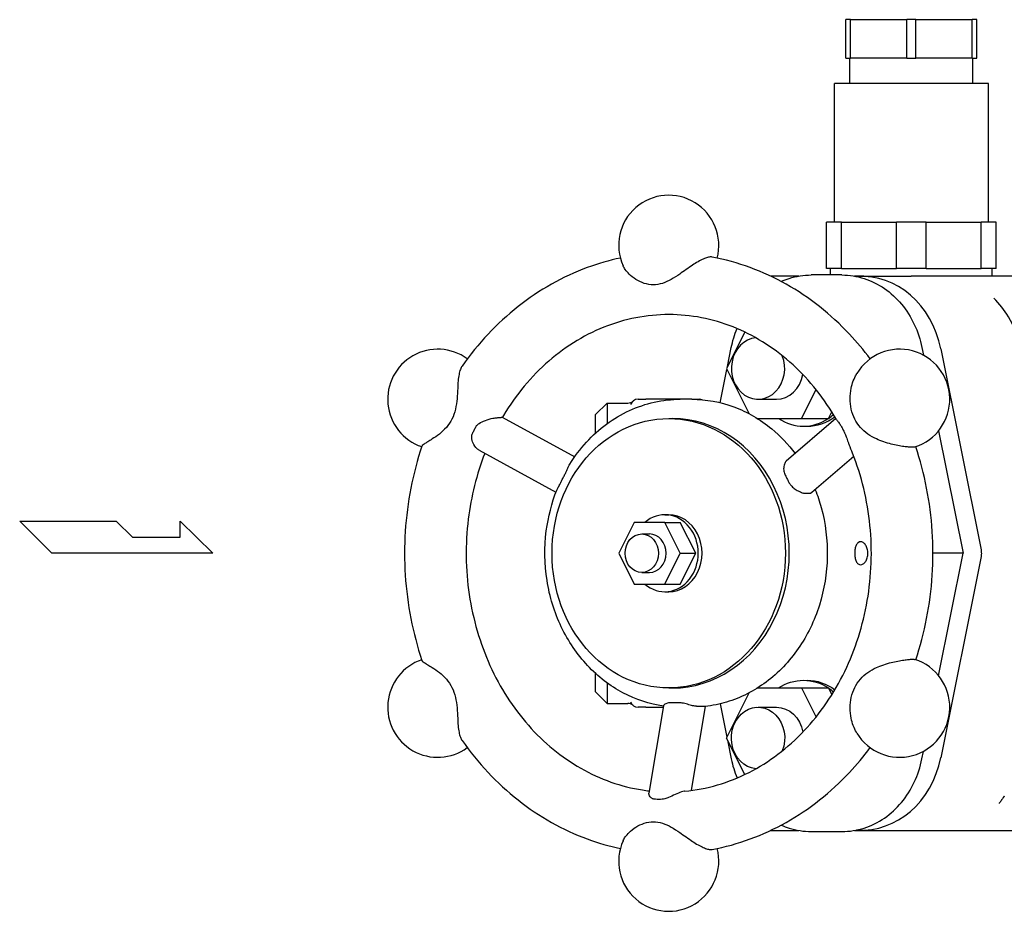
# Model space of a CAD drawing. Extents: x 100 to 2336, y 40 to 1640.
# Drawn here: x 409 to 537, y 1107 to 1223 of the extents above; entities that cross this region are included whole.
import ezdxf

# ---------------------------------------------------------------- set-up
doc = ezdxf.new("R2010")
doc.units = 0
doc.header["$LTSCALE"] = 16
doc.layers.get('0').update_dxf_attribs({"linetype": 'CONTINUOUS'})

msp = doc.modelspace()

# ---------------------------------------------------------------- linework, layer by layer
for p, q in [((516.24, 1218.16), (516.24, 1223.16)), ((516.82, 1223.16), (516.24, 1223.16)), ((516.82, 1218.16), (516.82, 1223.16)), ((516.82, 1223.16), (524.16, 1223.16)), ((524.16, 1218.16), (524.16, 1223.16)), ((525.32, 1223.16), (524.16, 1223.16)), ((525.32, 1218.16), (525.32, 1223.16)), ((525.32, 1223.16), (532.66, 1223.16)), ((532.66, 1218.16), (532.66, 1223.16)), ((533.24, 1223.16), (532.66, 1223.16)), ((533.24, 1218.16), (533.24, 1223.16)), ((516.24, 1218.16), (516.82, 1218.16)), ((516.74, 1214.86), (516.74, 1218.16)), ((524.16, 1218.16), (516.82, 1218.16)), ((524.16, 1218.16), (525.32, 1218.16)), ((532.66, 1218.16), (525.32, 1218.16)), ((532.66, 1218.16), (533.24, 1218.16)), ((532.74, 1214.86), (532.74, 1218.16)), ((534.74, 1214.86), (514.74, 1214.86)), ((514.74, 1196.86), (514.74, 1214.86)), ((534.74, 1196.86), (534.74, 1214.86)), ((513.74, 1190.86), (513.74, 1196.86)), ((515.66, 1196.86), (513.74, 1196.86)), ((515.66, 1190.86), (515.66, 1196.86)), ((515.66, 1196.86), (522.82, 1196.86)), ((522.82, 1190.86), (522.82, 1196.86)), ((526.66, 1196.86), (522.82, 1196.86)), ((526.66, 1190.86), (526.66, 1196.86)), ((526.66, 1196.86), (533.82, 1196.86)), ((533.82, 1190.86), (533.82, 1196.86)), ((535.74, 1196.86), (533.82, 1196.86)), ((535.74, 1190.86), (535.74, 1196.86)), ((515.66, 1190.86), (513.74, 1190.86)), ((514.24, 1190), (514.24, 1190.86)), ((515.66, 1190.86), (522.82, 1190.86)), ((526.66, 1190.86), (522.82, 1190.86)), ((526.66, 1190.86), (533.82, 1190.86)), ((535.74, 1190.86), (533.82, 1190.86)), ((535.24, 1189.86), (535.24, 1190.86)), ((510.12, 1189.86), (506.44, 1189.86)), ((515.73, 1190), (511.73, 1190)), ((517.65, 1189.86), (517.35, 1189.86)), ((518.58, 1189.86), (524.72, 1189.86)), ((544.24, 1189.86), (533.2, 1189.86)), ((503.1, 1182.59), (500.73, 1177.86)), ((500.86, 1178.12), (501.35, 1180.56)), ((526.11, 1180.56), (526.31, 1179.58)), ((528.57, 1180.4), (533.79, 1154.3)), ((499.92, 1173.41), (500.79, 1177.74)), ((500.73, 1177.86), (503.67, 1171.98)), ((510.48, 1171.36), (512.36, 1175.12)), ((483.74, 1171.86), (485.24, 1173.36)), ((485.24, 1173.36), (485.24, 1170.7)), ((485.24, 1173.36), (487.92, 1173.36)), ((489.24, 1173.86), (490.24, 1173.86)), ((494.73, 1173.86), (490.24, 1173.86)), ((496.23, 1173.86), (494.73, 1173.86)), ((496.24, 1173.86), (496.23, 1173.86)), ((496.24, 1173.86), (497.24, 1173.86)), ((504.83, 1173.86), (507.23, 1173.86)), ((471.61, 1171.53), (481.03, 1166.4)), ((483.74, 1169.47), (483.74, 1171.86)), ((493.23, 1171.36), (493.73, 1171.36)), ((504.75, 1171.36), (510.48, 1171.36)), ((514.94, 1171.36), (508.5, 1165.84)), ((510.48, 1171.36), (513.98, 1171.36)), ((513.98, 1171.36), (514.42, 1172.22)), ((510.73, 1170.36), (511.23, 1170.36)), ((528.27, 1169.75), (531.45, 1153.86)), ((468.61, 1167.23), (478.58, 1161.79)), ((517.28, 1166.42), (511.81, 1161.73)), ((511.49, 1161.61), (510.97, 1161.61)), ((492.73, 1158.86), (493.23, 1158.86)), ((408.94, 1158.04), (421.48, 1158.04)), ((413.12, 1153.86), (408.94, 1158.04)), ((421.48, 1158.04), (423.57, 1155.95)), ((429.76, 1155.95), (429.76, 1158.04)), ((429.76, 1158.04), (434.03, 1153.86)), ((488.73, 1157.86), (486.73, 1153.86)), ((492.73, 1157.86), (488.73, 1157.86)), ((492.73, 1157.86), (494.73, 1157.86)), ((494.73, 1153.86), (492.73, 1157.86)), ((496.73, 1153.86), (494.73, 1157.86)), ((489.73, 1156.36), (490.73, 1156.36)), ((423.57, 1155.95), (429.76, 1155.95)), ((434.03, 1153.86), (413.12, 1153.86)), ((486.73, 1153.86), (488.73, 1149.86)), ((492.73, 1149.86), (494.73, 1153.86)), ((494.73, 1149.86), (496.73, 1153.86)), ((494.73, 1153.86), (496.73, 1153.86)), ((531.32, 1153.86), (527.54, 1153.86)), ((528.27, 1137.96), (531.45, 1153.86)), ((531.45, 1153.86), (531.32, 1153.86)), ((533.79, 1153.42), (528.57, 1127.31)), ((489.73, 1151.36), (490.73, 1151.36)), ((488.73, 1149.86), (492.73, 1149.86)), ((492.73, 1149.86), (494.73, 1149.86)), ((492.73, 1148.86), (493.23, 1148.86)), ((483.74, 1135.86), (483.74, 1138.24)), ((485.24, 1137.01), (485.24, 1134.36)), ((483.74, 1135.86), (485.24, 1134.36)), ((493.23, 1136.36), (493.73, 1136.36)), ((500.73, 1129.86), (503.67, 1135.73)), ((504.75, 1136.36), (510.48, 1136.36)), ((510.48, 1136.36), (513.98, 1136.36)), ((510.48, 1136.36), (512.36, 1132.59)), ((513.98, 1136.36), (514.42, 1135.49)), ((485.24, 1134.36), (487.92, 1134.36)), ((499.92, 1134.3), (500.79, 1129.97)), ((490.24, 1133.86), (489.24, 1133.86)), ((490.24, 1133.86), (492.52, 1133.86)), ((492.55, 1134.05), (490.66, 1122.71)), ((497.98, 1133.98), (496.15, 1123.05)), ((497.17, 1134.01), (497.69, 1134.01)), ((504.83, 1133.86), (507.23, 1133.86)), ((503.1, 1125.12), (500.73, 1129.86)), ((500.86, 1129.59), (501.35, 1127.15)), ((526.11, 1127.15), (526.31, 1128.13)), ((506.44, 1117.86), (510.12, 1117.86)), ((511.73, 1117.72), (515.73, 1117.72)), ((517.35, 1117.86), (517.65, 1117.86)), ((518.58, 1117.86), (524.72, 1117.86)), ((533.2, 1117.86), (544.24, 1117.86))]:
    msp.add_line(p, q)
for centre, radius, start, end in [((493.23, 1193.86), 6.5, 345.2174, 204.2098), ((463.23, 1173.86), 6.5, 53.8171, 251.3282), ((523.23, 1173.86), 6.5, 287.6084, 148.9879), ((487.92, 1174.36), 1, 270, 311.4096), ((489.24, 1172.86), 1, 90, 162.4734), ((497.24, 1172.86), 1, 70.3426, 90), ((463.23, 1133.86), 6.5, 108.6718, 306.1829), ((523.23, 1133.86), 6.5, 211.0121, 72.3916), ((487.92, 1133.36), 1, 48.5904, 90), ((489.24, 1134.86), 1, 197.5266, 270), ((493.23, 1113.86), 6.5, 155.7902, 14.7826)]:
    msp.add_arc(centre, radius, start, end)
for centre, major_axis, start_param, end_param in [((518.33, 1177.68), (0, 12.13), 4.939282, 6.342207), ((504.83, 1177.86), (0, 4), 0.086119, 5.138512), ((507.23, 1177.86), (0, -4), 0, 1.378583), ((493.73, 1153.86), (0, -17.5), 0, 3.141593), ((510.73, 1177.86), (0, -7.5), 5.76087, 6.8055), ((511.23, 1177.86), (0, -7.5), 0, 0.581784), ((510.73, 1177.86), (0, 7.5), 3.666475, 3.786673), ((492.73, 1153.86), (0, -5), 5.639684, 10.068279), ((493.23, 1153.86), (0, -5), 0, 3.141593), ((490.73, 1153.86), (0, 2.5), 3.141593, 6.283185), ((518.33, 1130.04), (0, -12.13), 6.224164, 7.627089)]:
    msp.add_ellipse(centre, major_axis=major_axis, ratio=0.866025, start_param=start_param, end_param=end_param)
for centre, major_axis in [((493.23, 1153.86), (0, 17.5)), ((489.73, 1153.86), (0, 2.5))]:
    msp.add_ellipse(centre, major_axis=major_axis, ratio=0.866025)
at = {"extrusion": (0, 0, -1)}
for centre, major_axis, start_param, end_param in [((510.73, 1129.86), (0, 7.5), 5.76087, 6.8055), ((511.23, 1129.86), (0, 7.5), 0, 0.581784), ((510.73, 1129.86), (0, -7.5), 3.666475, 3.786673), ((504.83, 1129.86), (0, -4), 0.086119, 5.138512), ((507.23, 1129.86), (0, 4), 0, 1.378583)]:
    msp.add_ellipse(centre, major_axis=major_axis, ratio=0.866025, start_param=start_param, end_param=end_param, dxfattribs=at)
for points, knots in [([(486.95, 1192.2), (485.5, 1191.89), (484.06, 1191.48), (481.05, 1190.37), (479.49, 1189.65), (476.48, 1187.95), (475.03, 1186.98), (472.28, 1184.81), (470.98, 1183.61), (468.55, 1181.02), (467.42, 1179.63), (466.39, 1178.16)], [0.1810437, 0.1810437, 0.1810437, 0.1810437, 0.3081453, 0.3081453, 0.453807, 0.453807, 0.5994687, 0.5994687, 0.7451303, 0.7451303, 0.890792, 0.890792, 0.890792, 0.890792]), ([(498.88, 1192.32), (498.83, 1192.34), (498.77, 1192.34), (498.58, 1192.34), (498.43, 1192.32), (498.09, 1192.23), (497.9, 1192.16), (497.52, 1191.98), (497.28, 1191.86), (496.8, 1191.59), (496.55, 1191.43), (496.07, 1191.1), (495.78, 1190.9), (495.21, 1190.5), (494.92, 1190.3), (494.32, 1189.88), (493.9, 1189.61), (493.2, 1189.22), (492.81, 1189.04), (492.02, 1188.79), (491.61, 1188.73), (491.23, 1188.73)], [2.6676488, 2.6676488, 2.6676488, 2.6676488, 2.7036548, 2.7036548, 2.7785921, 2.7785921, 2.8535293, 2.8535293, 2.9380289, 2.9380289, 3.0225285, 3.0225285, 3.1185473, 3.1185473, 3.2145662, 3.2145662, 3.3438138, 3.3438138, 3.4743434, 3.4743434, 3.604873, 3.604873, 3.604873, 3.604873]), ([(519.4, 1179.1), (518.55, 1180.23), (517.65, 1181.3), (515.49, 1183.61), (514.19, 1184.81), (511.44, 1186.98), (509.99, 1187.95), (506.98, 1189.65), (505.41, 1190.37), (502.2, 1191.55), (500.55, 1192.01), (498.88, 1192.33)], [5.4238663, 5.4238663, 5.4238663, 5.4238663, 5.538055, 5.538055, 5.6837166, 5.6837166, 5.8293783, 5.8293783, 5.97504, 5.97504, 6.1207016, 6.1207016, 6.1207016, 6.1207016]), ([(491.23, 1188.73), (490.86, 1188.73), (490.45, 1188.79), (489.66, 1189.04), (489.29, 1189.22), (488.66, 1189.61), (488.32, 1189.88), (487.9, 1190.3), (487.73, 1190.5), (487.47, 1190.87), (487.37, 1191.04), (487.3, 1191.19)], [0, 0, 0, 0, 0.1305296, 0.1305296, 0.2610593, 0.2610593, 0.3903069, 0.3903069, 0.4863257, 0.4863257, 0.5667885, 0.5667885, 0.5667885, 0.5667885]), ([(507.84, 1189.15), (508.17, 1189.31), (508.52, 1189.44), (509.8, 1189.84), (510.77, 1190), (511.73, 1190)], [2.7715561, 2.7715561, 2.7715561, 2.7715561, 2.8728119, 2.8728119, 3.1415927, 3.1415927, 3.1415927, 3.1415927]), ([(515.73, 1190), (516.7, 1190), (517.67, 1189.84), (519.53, 1189.25), (520.42, 1188.81), (522.06, 1187.68), (522.81, 1186.99), (524.12, 1185.42), (524.68, 1184.53), (525.57, 1182.63), (525.9, 1181.61), (526.11, 1180.56)], [3.141593, 3.141593, 3.141593, 3.141593, 3.410373, 3.410373, 3.679154, 3.679154, 3.947935, 3.947935, 4.216715, 4.216715, 4.485496, 4.485496, 4.485496, 4.485496]), ([(517.61, 1189.81), (517.66, 1189.81), (517.71, 1189.82), (518.04, 1189.84), (518.31, 1189.86), (518.58, 1189.86)], [3.05472315, 3.05472315, 3.05472315, 3.05472315, 3.06931923, 3.06931923, 3.14159265, 3.14159265, 3.14159265, 3.14159265]), ([(533.2, 1189.86), (532.1, 1189.86), (531.01, 1189.86), (528.26, 1189.86), (526.36, 1189.86), (524.74, 1189.86), (524.73, 1189.86), (524.72, 1189.86)], [-0.8632715, -0.8632715, -0.8632715, -0.8632715, -0.5126023, -0.5126023, 0, 0, 0.0021325, 0.0021325, 0.0021325, 0.0021325]), ([(538.93, 1180.42), (538.64, 1181.88), (538.1, 1183.31), (536.83, 1185.45), (536.19, 1186.27), (535.46, 1186.98)], [-1.3547437, -1.3547437, -1.3547437, -1.3547437, -0.9693806, -0.9693806, -0.6955181, -0.6955181, -0.6955181, -0.6955181]), ([(515.02, 1171.22), (513.46, 1173.93), (511.54, 1176.33), (507.16, 1180.35), (504.69, 1181.94), (499.42, 1184.17), (496.61, 1184.78), (490.92, 1184.92), (488.04, 1184.43), (482.58, 1182.39), (479.99, 1180.84), (475.4, 1176.87), (473.4, 1174.47), (471.71, 1171.67), (471.67, 1171.6), (471.62, 1171.52)], [5.298279, 5.298279, 5.298279, 5.298279, 5.612392, 5.612392, 5.932291, 5.932291, 6.26142, 6.26142, 6.5967, 6.5967, 6.926906, 6.926906, 7.24749, 7.24749, 7.256164, 7.256164, 7.256164, 7.256164]), ([(466.39, 1178.16), (466.31, 1178.04), (466.23, 1177.9), (466.1, 1177.54), (466.04, 1177.32), (465.95, 1176.84), (465.91, 1176.55), (465.85, 1175.92), (465.84, 1175.59), (465.8, 1174.87), (465.77, 1174.36), (465.7, 1173.49), (465.63, 1173.02), (465.42, 1172.11), (465.27, 1171.67), (465.08, 1171.29)], [2.8659914, 2.8659914, 2.8659914, 2.8659914, 2.9380289, 2.9380289, 3.0225285, 3.0225285, 3.1185473, 3.1185473, 3.2145662, 3.2145662, 3.3438138, 3.3438138, 3.4743434, 3.4743434, 3.604873, 3.604873, 3.604873, 3.604873]), ([(517.39, 1171.29), (517.2, 1171.67), (517.04, 1172.11), (516.84, 1173.02), (516.79, 1173.49), (516.79, 1174.36), (516.84, 1174.87), (516.99, 1175.59), (517.08, 1175.92), (517.32, 1176.55), (517.46, 1176.84), (517.62, 1177.13), (517.64, 1177.17), (517.66, 1177.2)], [0, 0, 0, 0, 0.1305296, 0.1305296, 0.2610593, 0.2610593, 0.3903069, 0.3903069, 0.4863257, 0.4863257, 0.5823445, 0.5823445, 0.5963765, 0.5963765, 0.5963765, 0.5963765]), ([(480.37, 1165.41), (481.01, 1166.44), (481.73, 1167.4), (483.34, 1169.15), (484.21, 1169.94), (486.09, 1171.32), (487.08, 1171.91), (489.17, 1172.87), (490.25, 1173.24), (492.47, 1173.73), (493.6, 1173.86), (494.73, 1173.86)], [5.3351242, 5.3351242, 5.3351242, 5.3351242, 5.5247364, 5.5247364, 5.7143486, 5.7143486, 5.9039609, 5.9039609, 6.0935731, 6.0935731, 6.2831853, 6.2831853, 6.2831853, 6.2831853]), ([(496.23, 1173.86), (498.08, 1173.86), (499.93, 1173.52), (503.45, 1172.22), (505.12, 1171.25), (507.73, 1169.08), (508.75, 1168.01), (509.64, 1166.81)], [0, 0, 0, 0, 0.3101931, 0.3101931, 0.6231585, 0.6231585, 0.8587839, 0.8587839, 0.8587839, 0.8587839]), ([(468.18, 1170.27), (468.2, 1170.31), (468.22, 1170.34), (468.27, 1170.42), (468.3, 1170.46), (468.42, 1170.58), (468.51, 1170.66), (468.83, 1170.88), (469.12, 1171.01), (469.73, 1171.23), (470.08, 1171.33), (470.61, 1171.44), (470.8, 1171.46), (471, 1171.47), (471.04, 1171.47), (471.07, 1171.47)], [-1.1293702, -1.1293702, -1.1293702, -1.1293702, -1.1163609, -1.1163609, -1.1011257, -1.1011257, -1.0652252, -1.0652252, -0.9815326, -0.9815326, -0.8909014, -0.8909014, -0.8277399, -0.8277399, -0.8128021, -0.8128021, -0.8128021, -0.8128021]), ([(471.07, 1171.47), (471.09, 1171.47), (471.12, 1171.47), (471.26, 1171.47), (471.38, 1171.48), (471.48, 1171.51), (471.49, 1171.51), (471.5, 1171.52)], [1.17229686, 1.17229686, 1.17229686, 1.17229686, 1.18630274, 1.18630274, 1.26027905, 1.26027905, 1.26774394, 1.26774394, 1.26774394, 1.26774394]), ([(465.08, 1171.29), (464.89, 1170.92), (464.64, 1170.54), (464.06, 1169.87), (463.74, 1169.58), (463.15, 1169.11), (462.8, 1168.87), (462.32, 1168.57), (462.11, 1168.44), (461.74, 1168.21), (461.58, 1168.12), (461.37, 1167.97), (461.28, 1167.9), (461.2, 1167.82), (461.18, 1167.79), (461.18, 1167.77)], [0, 0, 0, 0, 0.1305296, 0.1305296, 0.2610593, 0.2610593, 0.3903069, 0.3903069, 0.4863257, 0.4863257, 0.5823445, 0.5823445, 0.6668441, 0.6668441, 0.7099715, 0.7099715, 0.7099715, 0.7099715]), ([(467.75, 1169.4), (467.81, 1169.55), (467.89, 1169.7), (467.96, 1169.84), (468.03, 1169.98), (468.1, 1170.13), (468.18, 1170.27)], [-0.0496124, -0.0496124, -0.0496124, -0.0496124, 0, 0, 0, 0.0496124, 0.0496124, 0.0496124, 0.0496124]), ([(515.02, 1171.22), (515.05, 1171.16), (515.09, 1171.11), (515.23, 1170.94), (515.33, 1170.81), (515.49, 1170.59), (515.54, 1170.52), (515.62, 1170.38), (515.65, 1170.33), (515.68, 1170.27)], [-0.17368, -0.17368, -0.17368, -0.17368, -0.1278777, -0.1278777, -0.0535331, -0.0535331, -0.0203955, -0.0203955, 0, 0, 0, 0]), ([(515.68, 1170.27), (515.76, 1170.13), (515.83, 1169.98), (515.9, 1169.84), (515.98, 1169.7), (516.05, 1169.55), (516.12, 1169.4)], [-0.04961239, -0.04961239, -0.04961239, -0.04961239, 0, 0, 0, 0.0496124, 0.0496124, 0.0496124, 0.0496124]), ([(525.2, 1167.66), (525.18, 1167.66), (525.17, 1167.65), (525.07, 1167.63), (524.96, 1167.62), (524.71, 1167.62), (524.55, 1167.63), (524.18, 1167.66), (523.97, 1167.69), (523.53, 1167.75), (523.26, 1167.79), (522.69, 1167.9), (522.4, 1167.97), (521.82, 1168.12), (521.48, 1168.21), (520.82, 1168.44), (520.5, 1168.57), (519.84, 1168.87), (519.41, 1169.11), (518.74, 1169.58), (518.41, 1169.87), (517.83, 1170.54), (517.58, 1170.92), (517.39, 1171.29)], [2.6097728, 2.6097728, 2.6097728, 2.6097728, 2.6287175, 2.6287175, 2.7036548, 2.7036548, 2.7785921, 2.7785921, 2.8535293, 2.8535293, 2.9380289, 2.9380289, 3.0225285, 3.0225285, 3.1185473, 3.1185473, 3.2145662, 3.2145662, 3.3438138, 3.3438138, 3.4743434, 3.4743434, 3.604873, 3.604873, 3.604873, 3.604873]), ([(468.61, 1167.23), (468.51, 1167.28), (468.41, 1167.36), (468.13, 1167.64), (467.96, 1167.9), (467.73, 1168.39), (467.66, 1168.64), (467.64, 1168.99), (467.65, 1169.1), (467.69, 1169.28), (467.72, 1169.34), (467.75, 1169.4)], [-0.269399, -0.269399, -0.269399, -0.269399, -0.224797, -0.224797, -0.1356159, -0.1356159, -0.0565795, -0.0565795, -0.0214583, -0.0214583, 0, 0, 0, 0]), ([(516.12, 1169.4), (516.14, 1169.35), (516.17, 1169.29), (516.23, 1169.15), (516.26, 1169.07), (516.37, 1168.76), (516.45, 1168.52), (516.57, 1168.17), (516.62, 1168.04), (516.67, 1167.93)], [-1.1157855, -1.1157855, -1.1157855, -1.1157855, -1.0965737, -1.0965737, -1.0705754, -1.0705754, -0.9973264, -0.9973264, -0.9557038, -0.9557038, -0.9557038, -0.9557038]), ([(461.18, 1167.77), (460.58, 1166), (460.1, 1164.17), (459.38, 1160.47), (459.13, 1158.59), (458.89, 1154.81), (458.89, 1152.91), (459.13, 1149.12), (459.38, 1147.24), (460.1, 1143.54), (460.58, 1141.72), (461.18, 1139.94)], [1.2011953, 1.2011953, 1.2011953, 1.2011953, 1.3490357, 1.3490357, 1.4968761, 1.4968761, 1.6447165, 1.6447165, 1.792557, 1.792557, 1.9403974, 1.9403974, 1.9403974, 1.9403974]), ([(495.3, 1122.95), (498.17, 1123.22), (501, 1124.04), (506.25, 1126.72), (508.69, 1128.56), (512.9, 1133.02), (514.69, 1135.63), (517.47, 1141.36), (518.46, 1144.48), (519.57, 1150.91), (519.69, 1154.22), (519.04, 1160.72), (518.27, 1163.9), (516.97, 1167.22), (516.82, 1167.57), (516.67, 1167.93)], [3.222301, 3.222301, 3.222301, 3.222301, 3.557223, 3.557223, 3.884409, 3.884409, 4.202625, 4.202625, 4.515894, 4.515894, 4.82728, 4.82728, 5.138486, 5.138486, 5.176289, 5.176289, 5.176289, 5.176289]), ([(525.31, 1140.01), (525.9, 1141.77), (526.37, 1143.56), (527.09, 1147.24), (527.33, 1149.12), (527.57, 1152.91), (527.57, 1154.81), (527.33, 1158.59), (527.09, 1160.47), (526.37, 1164.15), (525.9, 1165.95), (525.31, 1167.7)], [4.3448332, 4.3448332, 4.3448332, 4.3448332, 4.4906283, 4.4906283, 4.6384688, 4.6384688, 4.7863092, 4.7863092, 4.9341496, 4.9341496, 5.0799448, 5.0799448, 5.0799448, 5.0799448]), ([(469.34, 1166.83), (468.28, 1164.13), (467.56, 1161.24), (466.8, 1155.04), (466.84, 1151.73), (467.8, 1145.29), (468.72, 1142.16), (471.32, 1136.4), (473.02, 1133.77), (477.01, 1129.24), (479.32, 1127.36), (484.34, 1124.5), (487.06, 1123.54), (490.12, 1123.07), (490.42, 1123.03), (490.71, 1123)], [1.145777, 1.145777, 1.145777, 1.145777, 1.429978, 1.429978, 1.741229, 1.741229, 2.052547, 2.052547, 2.36555, 2.36555, 2.683063, 2.683063, 3.008942, 3.008942, 3.043211, 3.043211, 3.043211, 3.043211]), ([(479.69, 1163.99), (479.69, 1164), (479.69, 1164), (479.71, 1164.04), (479.72, 1164.06), (479.76, 1164.13), (479.78, 1164.18), (479.87, 1164.36), (479.93, 1164.49), (480.07, 1164.8), (480.14, 1164.98), (480.27, 1165.24), (480.32, 1165.33), (480.37, 1165.41)], [1.7978571, 1.7978571, 1.7978571, 1.7978571, 1.8000381, 1.8000381, 1.8087833, 1.8087833, 1.8246478, 1.8246478, 1.8690189, 1.8690189, 1.9284885, 1.9284885, 1.9636294, 1.9636294, 1.9636294, 1.9636294]), ([(508.5, 1165.84), (508.49, 1165.83), (508.47, 1165.81), (508.38, 1165.71), (508.3, 1165.58), (508.19, 1165.24), (508.15, 1165.03), (508.16, 1164.61), (508.2, 1164.42), (508.28, 1164.18), (508.3, 1164.13), (508.33, 1164.06), (508.34, 1164.04), (508.36, 1164.01), (508.36, 1164), (508.36, 1163.99)], [1.5814323, 1.5814323, 1.5814323, 1.5814323, 1.5944982, 1.5944982, 1.6620202, 1.6620202, 1.7380567, 1.7380567, 1.8020468, 1.8020468, 1.8179156, 1.8179156, 1.8265772, 1.8265772, 1.8288103, 1.8288103, 1.8288103, 1.8288103]), ([(479.25, 1163.13), (479.32, 1163.27), (479.39, 1163.42), (479.47, 1163.56), (479.54, 1163.7), (479.61, 1163.85), (479.69, 1163.99)], [7.33882805, 7.33882805, 7.33882805, 7.33882805, 7.38830331, 7.38830331, 7.38830331, 7.43777857, 7.43777857, 7.43777857, 7.43777857]), ([(508.36, 1163.99), (508.44, 1163.85), (508.51, 1163.7), (508.58, 1163.56), (508.65, 1163.42), (508.73, 1163.27), (508.8, 1163.13)], [7.33882805, 7.33882805, 7.33882805, 7.33882805, 7.38830331, 7.38830331, 7.38830331, 7.43777857, 7.43777857, 7.43777857, 7.43777857]), ([(478.7, 1162.07), (478.74, 1162.17), (478.8, 1162.29), (478.96, 1162.57), (479.05, 1162.72), (479.16, 1162.94), (479.19, 1162.99), (479.22, 1163.06), (479.23, 1163.08), (479.25, 1163.11), (479.25, 1163.12), (479.25, 1163.13)], [1.6759225, 1.6759225, 1.6759225, 1.6759225, 1.7380567, 1.7380567, 1.8020468, 1.8020468, 1.8179156, 1.8179156, 1.8265772, 1.8265772, 1.8288103, 1.8288103, 1.8288103, 1.8288103]), ([(508.8, 1163.13), (508.8, 1163.12), (508.8, 1163.11), (508.82, 1163.08), (508.83, 1163.06), (508.87, 1162.99), (508.9, 1162.94), (509, 1162.78), (509.1, 1162.67), (509.34, 1162.42), (509.49, 1162.3), (509.83, 1162.07), (510.02, 1161.97), (510.29, 1161.84), (510.38, 1161.8), (510.54, 1161.73), (510.61, 1161.7), (510.67, 1161.68)], [1.7978571, 1.7978571, 1.7978571, 1.7978571, 1.8000381, 1.8000381, 1.8087833, 1.8087833, 1.8246478, 1.8246478, 1.8690189, 1.8690189, 1.9284885, 1.9284885, 1.9945661, 1.9945661, 2.0303454, 2.0303454, 2.0637339, 2.0637339, 2.0637339, 2.0637339]), ([(492.55, 1134.01), (490.72, 1134.27), (488.94, 1134.86), (485.6, 1136.63), (484.04, 1137.83), (481.33, 1140.73), (480.17, 1142.43), (478.38, 1146.19), (477.75, 1148.23), (477.09, 1152.46), (477.06, 1154.63), (477.57, 1158.59), (478.03, 1160.38), (478.7, 1162.07)], [3.26414, 3.26414, 3.26414, 3.26414, 3.572163, 3.572163, 3.88727, 3.88727, 4.20824, 4.20824, 4.533228, 4.533228, 4.859941, 4.859941, 5.141024, 5.141024, 5.141024, 5.141024]), ([(512.26, 1162.11), (512.56, 1161.36), (512.82, 1160.58), (513.59, 1157.74), (513.86, 1155.58), (513.78, 1151.29), (513.43, 1149.15), (512.16, 1145.09), (511.23, 1143.18), (508.89, 1139.8), (507.48, 1138.32), (504.32, 1135.96), (502.58, 1135.08), (499.84, 1134.25), (498.91, 1134.06), (497.97, 1133.95)], [1.14006, 1.14006, 1.14006, 1.14006, 1.265699, 1.265699, 1.591973, 1.591973, 1.918903, 1.918903, 2.244966, 2.244966, 2.568146, 2.568146, 2.886012, 2.886012, 3.044165, 3.044165, 3.044165, 3.044165]), ([(518.15, 1155.36), (518.26, 1155.36), (518.38, 1155.32), (518.6, 1155.17), (518.71, 1155.06), (518.89, 1154.79), (518.96, 1154.62), (519.07, 1154.25), (519.09, 1154.05), (519.09, 1153.67), (519.07, 1153.46), (518.96, 1153.09), (518.89, 1152.92), (518.71, 1152.66), (518.6, 1152.54), (518.38, 1152.39), (518.26, 1152.35), (518.04, 1152.36), (517.93, 1152.4), (517.73, 1152.56), (517.65, 1152.68), (517.52, 1152.94), (517.47, 1153.11), (517.4, 1153.47), (517.38, 1153.67), (517.38, 1154.04), (517.4, 1154.24), (517.47, 1154.6), (517.52, 1154.77), (517.65, 1155.04), (517.73, 1155.15), (517.93, 1155.31), (518.04, 1155.35), (518.15, 1155.36)], [0, 0, 0, 0, 0.0582852, 0.0582852, 0.1165704, 0.1165704, 0.1735837, 0.1735837, 0.230597, 0.230597, 0.2876103, 0.2876103, 0.3446236, 0.3446236, 0.4029089, 0.4029089, 0.4611941, 0.4611941, 0.5211891, 0.5211891, 0.5811841, 0.5811841, 0.6374366, 0.6374366, 0.6936892, 0.6936892, 0.7499417, 0.7499417, 0.8061942, 0.8061942, 0.8661892, 0.8661892, 0.9261842, 0.9261842, 0.9261842, 0.9261842]), ([(533.79, 1154.3), (533.82, 1154.15), (533.83, 1154), (533.83, 1153.71), (533.82, 1153.56), (533.79, 1153.42)], [-0.08902172, -0.08902172, -0.08902172, -0.08902172, -0.04450789, -0.04450789, 0, 0, 0, 0]), ([(461.18, 1139.94), (461.18, 1139.92), (461.2, 1139.89), (461.28, 1139.81), (461.37, 1139.74), (461.58, 1139.6), (461.74, 1139.5), (462.11, 1139.27), (462.32, 1139.15), (462.8, 1138.84), (463.15, 1138.6), (463.74, 1138.13), (464.06, 1137.84), (464.64, 1137.17), (464.89, 1136.8), (465.08, 1136.42)], [2.8949015, 2.8949015, 2.8949015, 2.8949015, 2.9380289, 2.9380289, 3.0225285, 3.0225285, 3.1185473, 3.1185473, 3.2145662, 3.2145662, 3.3438138, 3.3438138, 3.4743434, 3.4743434, 3.604873, 3.604873, 3.604873, 3.604873]), ([(517.39, 1136.42), (517.58, 1136.8), (517.83, 1137.17), (518.41, 1137.84), (518.74, 1138.13), (519.41, 1138.6), (519.84, 1138.84), (520.5, 1139.15), (520.82, 1139.27), (521.48, 1139.5), (521.82, 1139.6), (522.4, 1139.74), (522.69, 1139.81), (523.26, 1139.92), (523.53, 1139.96), (523.97, 1140.02), (524.18, 1140.05), (524.55, 1140.08), (524.71, 1140.09), (524.96, 1140.09), (525.07, 1140.08), (525.17, 1140.06), (525.18, 1140.06), (525.2, 1140.05)], [0, 0, 0, 0, 0.1305296, 0.1305296, 0.2610593, 0.2610593, 0.3903069, 0.3903069, 0.4863257, 0.4863257, 0.5823445, 0.5823445, 0.6668441, 0.6668441, 0.7513437, 0.7513437, 0.826281, 0.826281, 0.9012183, 0.9012183, 0.9761555, 0.9761555, 0.9951002, 0.9951002, 0.9951002, 0.9951002]), ([(465.08, 1136.42), (465.27, 1136.04), (465.42, 1135.6), (465.63, 1134.69), (465.7, 1134.22), (465.77, 1133.36), (465.8, 1132.85), (465.84, 1132.12), (465.85, 1131.79), (465.91, 1131.16), (465.95, 1130.87), (466.04, 1130.4), (466.1, 1130.17), (466.23, 1129.81), (466.31, 1129.67), (466.39, 1129.55)], [0, 0, 0, 0, 0.1305296, 0.1305296, 0.2610593, 0.2610593, 0.3903069, 0.3903069, 0.4863257, 0.4863257, 0.5823445, 0.5823445, 0.6668441, 0.6668441, 0.7388817, 0.7388817, 0.7388817, 0.7388817]), ([(517.66, 1130.51), (517.64, 1130.54), (517.62, 1130.58), (517.46, 1130.87), (517.32, 1131.16), (517.08, 1131.79), (516.99, 1132.12), (516.84, 1132.85), (516.79, 1133.36), (516.79, 1134.22), (516.84, 1134.69), (517.04, 1135.6), (517.2, 1136.04), (517.39, 1136.42)], [3.0084965, 3.0084965, 3.0084965, 3.0084965, 3.0225285, 3.0225285, 3.1185473, 3.1185473, 3.2145662, 3.2145662, 3.3438138, 3.3438138, 3.4743434, 3.4743434, 3.604873, 3.604873, 3.604873, 3.604873]), ([(493.59, 1134.45), (493.59, 1134.45), (493.58, 1134.45), (493.55, 1134.45), (493.53, 1134.45), (493.46, 1134.45), (493.41, 1134.45), (493.25, 1134.43), (493.15, 1134.41), (492.92, 1134.34), (492.81, 1134.29), (492.64, 1134.18), (492.58, 1134.12), (492.56, 1134.06), (492.55, 1134.06), (492.55, 1134.05)], [1.7978571, 1.7978571, 1.7978571, 1.7978571, 1.8000381, 1.8000381, 1.8087833, 1.8087833, 1.8246478, 1.8246478, 1.8690189, 1.8690189, 1.9284885, 1.9284885, 1.9945661, 1.9945661, 2.0049928, 2.0049928, 2.0049928, 2.0049928]), ([(494.46, 1134.45), (494.31, 1134.45), (494.17, 1134.44), (494.02, 1134.44), (493.88, 1134.44), (493.74, 1134.45), (493.59, 1134.45)], [-0.04947526, -0.04947526, -0.04947526, -0.04947526, 0, 0, 0, 0.04947526, 0.04947526, 0.04947526, 0.04947526]), ([(496.84, 1134), (496.77, 1134), (496.69, 1134), (496.43, 1134.04), (496.23, 1134.08), (495.79, 1134.2), (495.54, 1134.28), (495.1, 1134.39), (494.89, 1134.43), (494.65, 1134.45), (494.6, 1134.45), (494.53, 1134.45), (494.5, 1134.45), (494.47, 1134.45), (494.47, 1134.45), (494.46, 1134.45)], [1.5624758, 1.5624758, 1.5624758, 1.5624758, 1.5944982, 1.5944982, 1.6620202, 1.6620202, 1.7380567, 1.7380567, 1.8020468, 1.8020468, 1.8179156, 1.8179156, 1.8265772, 1.8265772, 1.8288103, 1.8288103, 1.8288103, 1.8288103]), ([(497.69, 1134.01), (497.82, 1134.01), (497.92, 1134.01), (497.97, 1133.99), (497.98, 1133.98), (497.98, 1133.98)], [0, 0, 0, 0, 0.0785316, 0.0785316, 0.1085333, 0.1085333, 0.1085333, 0.1085333]), ([(466.39, 1129.55), (467.42, 1128.08), (468.55, 1126.69), (470.98, 1124.1), (472.28, 1122.9), (475.03, 1120.73), (476.48, 1119.76), (479.49, 1118.06), (481.05, 1117.34), (484.06, 1116.23), (485.5, 1115.82), (486.95, 1115.51)], [2.2508006, 2.2508006, 2.2508006, 2.2508006, 2.3964623, 2.3964623, 2.542124, 2.542124, 2.6877857, 2.6877857, 2.8334473, 2.8334473, 2.9605489, 2.9605489, 2.9605489, 2.9605489]), ([(498.88, 1115.39), (500.55, 1115.7), (502.2, 1116.16), (505.41, 1117.34), (506.98, 1118.06), (509.99, 1119.76), (511.44, 1120.73), (514.19, 1122.9), (515.49, 1124.1), (517.65, 1126.41), (518.55, 1127.48), (519.4, 1128.61)], [3.3040763, 3.3040763, 3.3040763, 3.3040763, 3.449738, 3.449738, 3.5953997, 3.5953997, 3.7410613, 3.7410613, 3.886723, 3.886723, 4.0009117, 4.0009117, 4.0009117, 4.0009117]), ([(515.73, 1117.72), (516.7, 1117.72), (517.67, 1117.87), (519.53, 1118.46), (520.42, 1118.9), (522.06, 1120.03), (522.81, 1120.72), (524.12, 1122.29), (524.68, 1123.18), (525.57, 1125.09), (525.9, 1126.1), (526.11, 1127.15)], [0, 0, 0, 0, 0.268781, 0.268781, 0.537561, 0.537561, 0.806342, 0.806342, 1.075123, 1.075123, 1.343904, 1.343904, 1.343904, 1.343904]), ([(495.3, 1122.95), (495.28, 1122.95), (495.26, 1122.95), (495.12, 1122.93), (495, 1122.9), (494.63, 1122.78), (494.36, 1122.66), (493.78, 1122.39), (493.49, 1122.25), (493.06, 1122.06), (492.89, 1122), (492.6, 1121.92), (492.48, 1121.9), (492.36, 1121.9)], [-0.3281737, -0.3281737, -0.3281737, -0.3281737, -0.3160596, -0.3160596, -0.2685668, -0.2685668, -0.1809995, -0.1809995, -0.0922947, -0.0922947, -0.0396339, -0.0396339, 0, 0, 0, 0]), ([(491.5, 1121.9), (491.43, 1121.9), (491.36, 1121.91), (491.24, 1121.94), (491.18, 1121.96), (491, 1122.04), (490.9, 1122.13), (490.7, 1122.38), (490.64, 1122.56), (490.66, 1122.71), (490.66, 1122.71), (490.66, 1122.71)], [-0.7197415, -0.7197415, -0.7197415, -0.7197415, -0.6888216, -0.6888216, -0.6569402, -0.6569402, -0.5756172, -0.5756172, -0.4476971, -0.4476971, -0.4454882, -0.4454882, -0.4454882, -0.4454882]), ([(492.36, 1121.9), (492.22, 1121.89), (492.07, 1121.89), (491.93, 1121.89), (491.79, 1121.89), (491.64, 1121.89), (491.5, 1121.9)], [-0.04961239, -0.04961239, -0.04961239, -0.04961239, 0, 0, 0, 0.0496124, 0.0496124, 0.0496124, 0.0496124]), ([(536.81, 1122.32), (536.81, 1122.31), (536.8, 1122.3), (536.78, 1122.28), (536.78, 1122.27), (536.77, 1122.26), (536.77, 1122.26), (536.77, 1122.25), (536.76, 1122.25), (536.76, 1122.25), (536.76, 1122.24), (536.76, 1122.24), (536.76, 1122.24), (536.75, 1122.24), (536.75, 1122.24), (536.75, 1122.23), (536.75, 1122.23), (536.75, 1122.23), (536.74, 1122.22), (536.74, 1122.22), (536.74, 1122.21), (536.73, 1122.21), (536.73, 1122.2), (536.72, 1122.19), (536.71, 1122.18), (536.7, 1122.16), (536.69, 1122.15), (536.68, 1122.13), (536.67, 1122.12), (536.65, 1122.09), (536.63, 1122.06), (536.59, 1122), (536.56, 1121.97), (536.49, 1121.86), (536.44, 1121.79), (536.34, 1121.65), (536.3, 1121.59), (536.22, 1121.47), (536.19, 1121.42), (536.15, 1121.37), (536.15, 1121.36), (536.14, 1121.34), (536.14, 1121.34), (536.14, 1121.34), (536.14, 1121.34), (536.14, 1121.34)], [0, 0, 0, 0, 0.0040632, 0.0040632, 0.0070367, 0.0070367, 0.0080278, 0.0080278, 0.0088094, 0.0088094, 0.0096053, 0.0096053, 0.0102848, 0.0102848, 0.01137, 0.01137, 0.0132984, 0.0132984, 0.0169064, 0.0169064, 0.0195415, 0.0195415, 0.0225775, 0.0225775, 0.0249467, 0.0249467, 0.0293177, 0.0293177, 0.0333774, 0.0333774, 0.0416057, 0.0416057, 0.0559885, 0.0559885, 0.0853218, 0.0853218, 0.1139532, 0.1139532, 0.1406277, 0.1406277, 0.1484032, 0.1484032, 0.1540867, 0.1540867, 0.1543592, 0.1543592, 0.1543592, 0.1543592]), ([(487.3, 1116.52), (487.37, 1116.67), (487.47, 1116.84), (487.73, 1117.21), (487.9, 1117.41), (488.32, 1117.83), (488.66, 1118.1), (489.29, 1118.49), (489.66, 1118.67), (490.45, 1118.92), (490.86, 1118.98), (491.23, 1118.98)], [3.0380846, 3.0380846, 3.0380846, 3.0380846, 3.1185473, 3.1185473, 3.2145662, 3.2145662, 3.3438138, 3.3438138, 3.4743434, 3.4743434, 3.604873, 3.604873, 3.604873, 3.604873]), ([(491.23, 1118.98), (491.61, 1118.98), (492.02, 1118.92), (492.81, 1118.67), (493.2, 1118.49), (493.9, 1118.1), (494.32, 1117.83), (494.92, 1117.41), (495.21, 1117.21), (495.78, 1116.81), (496.07, 1116.61), (496.55, 1116.28), (496.8, 1116.13), (497.28, 1115.85), (497.52, 1115.73), (497.9, 1115.56), (498.09, 1115.49), (498.43, 1115.39), (498.58, 1115.37), (498.77, 1115.37), (498.83, 1115.38), (498.88, 1115.39)], [0, 0, 0, 0, 0.1305296, 0.1305296, 0.2610593, 0.2610593, 0.3903069, 0.3903069, 0.4863257, 0.4863257, 0.5823445, 0.5823445, 0.6668441, 0.6668441, 0.7513437, 0.7513437, 0.826281, 0.826281, 0.9012183, 0.9012183, 0.9372242, 0.9372242, 0.9372242, 0.9372242]), ([(507.84, 1118.56), (508.17, 1118.41), (508.52, 1118.27), (509.8, 1117.87), (510.77, 1117.72), (511.73, 1117.72)], [5.9131488, 5.9131488, 5.9131488, 5.9131488, 6.0144046, 6.0144046, 6.2831853, 6.2831853, 6.2831853, 6.2831853]), ([(518.58, 1117.86), (518.31, 1117.86), (518.04, 1117.87), (517.71, 1117.89), (517.66, 1117.9), (517.61, 1117.9)], [0, 0, 0, 0, 0.07227342, 0.07227342, 0.08686951, 0.08686951, 0.08686951, 0.08686951]), ([(524.72, 1117.86), (524.73, 1117.86), (524.74, 1117.86), (526.36, 1117.86), (528.26, 1117.86), (531, 1117.86), (532.1, 1117.86), (533.2, 1117.86)], [-0.9026821, -0.9026821, -0.9026821, -0.9026821, -0.9004589, -0.9004589, -0.3660256, -0.3660256, 0, 0, 0, 0])]:
    msp.add_open_spline(points, degree=3, knots=knots)
for points in [[(518.58, 1189.86), (518.25, 1189.86), (517.94, 1189.86), (517.65, 1189.86)], [(501.35, 1180.56), (501.52, 1181.41), (501.77, 1182.24), (502.1, 1183.04)], [(471.5, 1171.52), (471.56, 1171.54), (471.59, 1171.54), (471.61, 1171.53)], [(510.97, 1161.61), (510.88, 1161.61), (510.78, 1161.63), (510.67, 1161.68)], [(511.81, 1161.73), (511.72, 1161.65), (511.61, 1161.61), (511.49, 1161.61)], [(496.84, 1134), (496.97, 1134.01), (497.08, 1134.01), (497.17, 1134.01)], [(501.35, 1127.15), (501.52, 1126.3), (501.77, 1125.47), (502.1, 1124.68)], [(517.65, 1117.86), (517.94, 1117.86), (518.25, 1117.86), (518.58, 1117.86)]]:
    msp.add_open_spline(points, degree=3)

doc.saveas('drawing.dxf')
